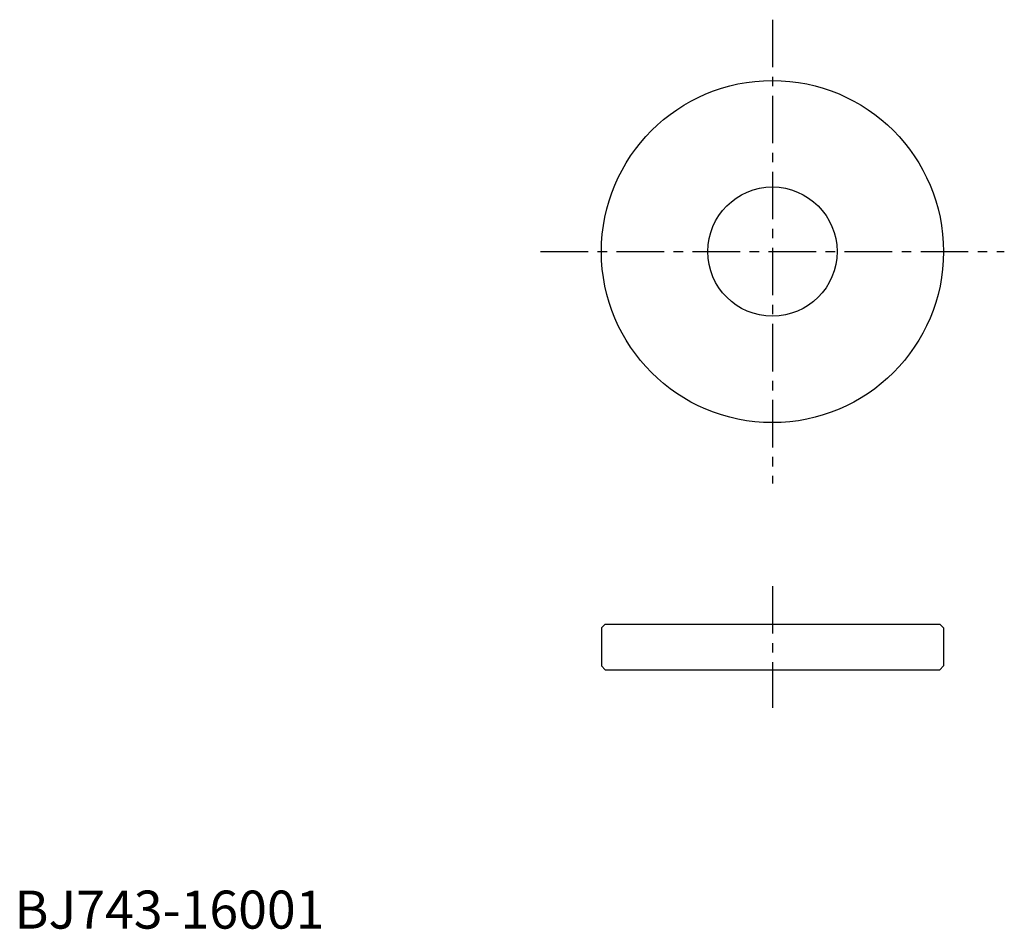
# Model space of a CAD drawing. Extents: x 1 to 130, y 0 to 120.
import ezdxf

# ---------------------------------------------------------------- set-up
doc = ezdxf.new("R2010")
doc.units = 0
doc.header["$LTSCALE"] = 5
doc.header["$MEASUREMENT"] = 0
doc.linetypes.add('CENTER', pattern=[2, 1.25, -0.25, 0.25, -0.25])
doc.layers.get('0').update_dxf_attribs({"linetype": 'CONTINUOUS'})
doc.layers.add('1', color=1, linetype='CENTER')
doc.styles.add('Standard1', font='ARIAL.TTF')

msp = doc.modelspace()

# ---------------------------------------------------------------- linework, layer by layer
for p, q in [((77.22, 39.55), (77.72, 40.05)), ((77.22, 39.55), (77.22, 34.55)), ((77.72, 40.05), (121.72, 40.05)), ((121.72, 40.05), (122.22, 39.55)), ((122.22, 39.55), (122.22, 34.55)), ((77.72, 34.05), (77.22, 34.55)), ((77.72, 34.05), (121.72, 34.05)), ((122.22, 34.55), (121.72, 34.05))]:
    msp.add_line(p, q)
for radius in [22.5, 8.5]:
    msp.add_circle((99.72, 89.05), radius)
at = {"layer": '1'}
for p, q in [((99.72, 119.55), (99.72, 58.55)), ((69.22, 89.05), (130.22, 89.05)), ((99.72, 45.05), (99.72, 29.05))]:
    msp.add_line(p, q, dxfattribs=at)

# ---------------------------------------------------------------- texts
at = {"color": 3, "style": 'Standard1'}
msp.add_text('BJ743-16001', height=5, dxfattribs=at).set_placement((0, 0))

doc.saveas('drawing.dxf')
